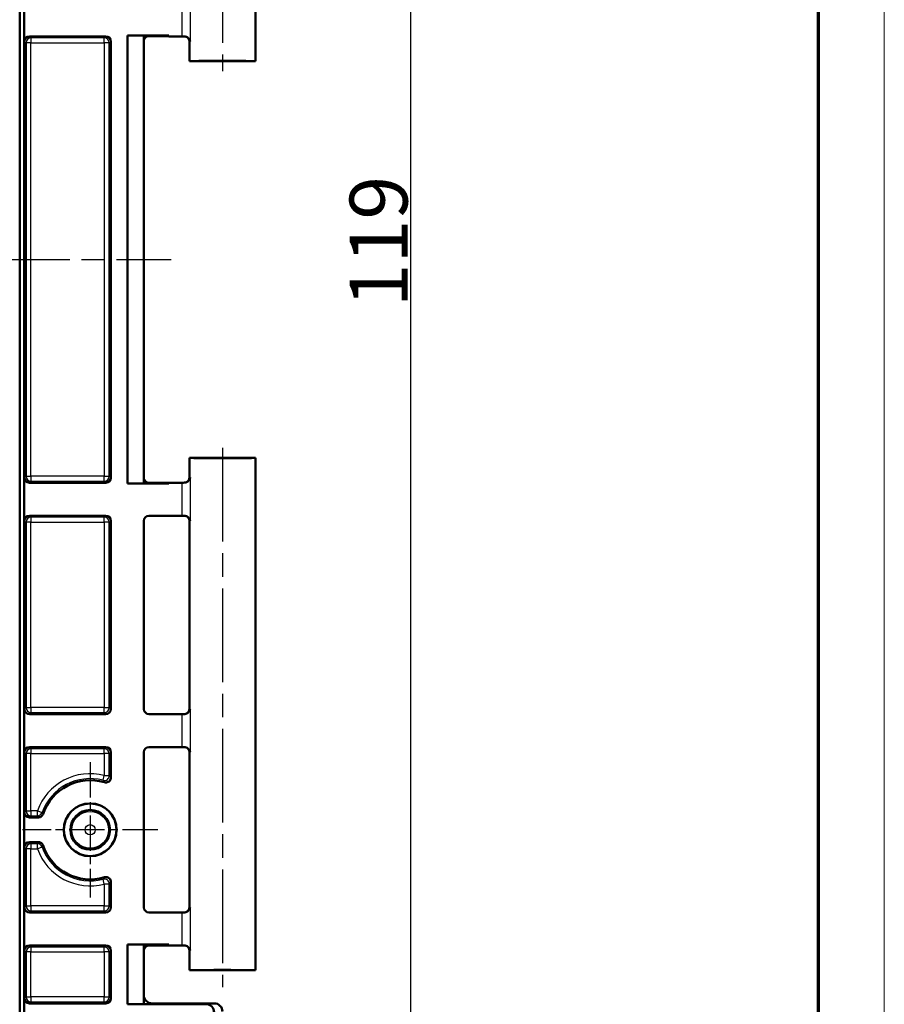
# Model space of a CAD drawing. Units: millimetres. Extents: x 1 to 840, y 1 to 593.
# Drawn here: x 788 to 840, y 449 to 509 of the extents above; entities that cross this region are included whole.
import ezdxf

# ---------------------------------------------------------------- set-up
doc = ezdxf.new("R2010")
doc.units = ezdxf.units.MM
doc.linetypes.add('CHAIN', pattern=[0.3543, 0.2362, -0.0295, 0.0591, -0.0295])
doc.linetypes.add('DASH_DOT', pattern=[0.37, 0.24, -0.06, 0.01, -0.06])
doc.layers.get('0').update_dxf_attribs({"lineweight": 25})
for name, color, linetype, lineweight in [('Bemaßung (ISO)', 1, 'Continuous', 25), ('Mittellinie (ISO)', 1, 'DASH_DOT', 25), ('Mittelpunktmarkierung (ISO)', 1, 'DASH_DOT', 25), ('Sichtbar (ISO)', 7, 'Continuous', 50), ('Sichtbar schmal (ISO)', 1, 'Continuous', 25)]:
    doc.layers.add(name, color=color, linetype=linetype, lineweight=lineweight)
doc.styles.add('3_5', font='isocpeur.ttf', dxfattribs={"width": 1.1})
doc.dimstyles.new('18-Bopla 3_5', dxfattribs={"dimtxt": 3.5, "dimasz": 2.5, "dimexe": 1, "dimexo": 0, "dimgap": 0.2, "dimtad": 1, "dimdec": 6, "dimrnd": 1e-08, "dimtxsty": '3_5', "dimcen": 0.09, "dimdle": 7, "dimclrd": 1, "dimclre": 1, "dimclrt": 5, "dimadec": 6, "dimazin": 2, "dimtfac": 0.714286, "dimtdec": 3, "dimtmove": 0, "dimatfit": 3, "dimfxl": 1, "dimtolj": 1, "dimlwd": 25, "dimlwe": 25, "dimarcsym": 0})

# ---------------------------------------------------------------- blocks, each defined once
blk = doc.blocks.new('*D11')
at = {"layer": 'Bemaßung (ISO)', "color": 1, "linetype": 'Continuous', "lineweight": 25}
for p, q in [((785.944, 553.594), (812.358, 553.594)), ((811.358, 437.129), (811.358, 551.094)), ((785.948, 434.629), (812.358, 434.629))]:
    blk.add_line(p, q, dxfattribs=at)
at = {"layer": 'Bemaßung (ISO)', "color": 1, "linetype": 'Continuous'}
for points in [[(810.941, 551.094), (811.775, 551.094), (811.358, 553.594)], [(810.941, 437.129), (811.775, 437.129), (811.358, 434.629)]]:
    blk.add_solid(points, dxfattribs=at)
at = {"layer": 'Defpoints', "color": 0, "linetype": 'Continuous'}
for p in [(785.944, 553.594), (811.358, 553.594), (785.948, 434.629)]:
    blk.add_point(p, dxfattribs=at)
at = {"layer": 'Bemaßung (ISO)', "color": 5, "linetype": 'Continuous', "lineweight": 25, "insert": (811.158, 491.224), "char_height": 3.5, "attachment_point": 7, "rotation": 90, "style": '3_5'}
blk.add_mtext('\\A1;119', dxfattribs=at)
blk = doc.blocks.new('Ränder Bopla-A1-Rahmen')
at = {"color": 1, "linetype": 'Continuous', "lineweight": 18}
blk.add_line((840, 593), (840, 1), dxfattribs=at)
at = {"color": 3, "linetype": 'Continuous', "lineweight": 70}
blk.add_line((836, 589), (836, 5), dxfattribs=at)

msp = doc.modelspace()

# ---------------------------------------------------------------- linework, layer by layer
at = {"layer": 'Mittellinie (ISO)', "linetype": 'CHAIN', "ltscale": 23.990969}
for p, q in [((799.9610356, 538.3964198), (799.9610356, 505.511873)), ((581.0582753, 494.1118673), (796.853932, 494.1118673)), ((799.9610356, 482.7118616), (799.9610356, 450.0915694))]:
    msp.add_line(p, q, dxfattribs=at)
at = {"layer": 'Mittelpunktmarkierung (ISO)', "linetype": 'CHAIN', "ltscale": 9.111801}
for p, q in [((791.9610356, 463.7118673), (791.9610356, 455.5118673)), ((796.0610356, 459.6118673), (787.8610356, 459.6118673))]:
    msp.add_line(p, q, dxfattribs=at)
at = {"layer": 'Sichtbar (ISO)'}
for p, q in [((787.6977306, 552.8656726), (787.6977306, 435.358062)), ((787.9610356, 547.1540087), (787.9610356, 441.0697258)), ((801.9610356, 537.1118673), (801.9610356, 506.1118673)), ((788.2860242, 507.6118673), (792.911047, 507.6118673)), ((794.2110356, 507.6705942), (794.2110356, 480.5531404)), ((796.7110356, 507.6705942), (794.2110356, 507.6705942)), ((795.2023091, 507.6618676), (794.2110356, 507.6705942)), ((796.1336854, 507.6618673), (795.2023088, 507.6618673)), ((795.2023091, 480.561867), (795.2023091, 507.6618676)), ((796.1336854, 507.6205942), (795.5022973, 507.6205942)), ((796.7110356, 507.6705942), (796.1336854, 507.6618673)), ((796.1336854, 507.6205942), (796.1336854, 507.6618673)), ((796.7110356, 507.6118673), (796.1336854, 507.6205942)), ((796.7110356, 507.6705942), (796.7110356, 507.6118673)), ((796.7110356, 507.6118673), (797.5115459, 507.6118673)), ((787.9860356, 480.9118559), (787.9860356, 507.3118787)), ((793.2110356, 507.3118787), (793.2110356, 480.9118559)), ((797.9610356, 507.3118559), (797.9610356, 506.1118673)), ((801.9610356, 506.1118673), (797.9610356, 506.1118673)), ((797.9610356, 482.1118673), (801.9610356, 482.1118673)), ((797.9610356, 482.1118673), (797.9610356, 480.9118787)), ((801.9610356, 482.1118673), (801.9610356, 451.1118673)), ((788.2860242, 480.6118673), (792.911047, 480.6118673)), ((794.2110356, 480.5531404), (795.2023091, 480.561867)), ((794.2110356, 480.5531404), (796.7110356, 480.5531404)), ((796.1336854, 480.5618673), (795.2023088, 480.5618673)), ((795.5022973, 480.6031404), (796.1336854, 480.6031404)), ((796.1336854, 480.6031404), (796.7110356, 480.6118673)), ((796.1336854, 480.6031404), (796.1336854, 480.5618673)), ((796.7110356, 480.5531404), (796.1336854, 480.5618673)), ((796.7110356, 480.6118673), (797.5115459, 480.6118673)), ((796.7110356, 480.6118673), (796.7110356, 480.5531404)), ((792.911047, 478.6118673), (788.2860242, 478.6118673)), ((797.5115459, 478.6118673), (795.5110242, 478.6118673)), ((787.9860356, 466.9118559), (787.9860356, 478.3118787)), ((793.2110356, 478.3118787), (793.2110356, 466.9118559)), ((795.2110356, 478.3118787), (795.2110356, 466.9118559)), ((797.9610356, 478.3118559), (797.9610356, 466.9118787)), ((792.911047, 466.6118673), (788.2860242, 466.6118673)), ((797.5115459, 466.6118673), (795.5110242, 466.6118673)), ((787.9860356, 460.6618559), (787.9860356, 464.3118787)), ((788.2860242, 464.6118673), (792.911047, 464.6118673)), ((793.2110356, 464.3118787), (793.2110356, 462.7721525)), ((795.2110356, 464.3118787), (795.2110356, 454.9118559)), ((795.5110242, 464.6118673), (797.5115459, 464.6118673)), ((797.9610356, 464.3118559), (797.9610356, 454.9118787)), ((788.8325458, 460.3618673), (788.2860242, 460.3618673)), ((788.2860242, 458.8618673), (788.8325458, 458.8618673)), ((787.9860356, 454.9118559), (787.9860356, 458.5618787)), ((793.2110356, 456.451582), (793.2110356, 454.9118559)), ((792.911047, 454.6118673), (788.2860242, 454.6118673)), ((797.5115459, 454.6118673), (795.5110242, 454.6118673)), ((787.9860356, 449.4118559), (787.9860356, 452.3118787)), ((788.2860242, 452.6118673), (792.911047, 452.6118673)), ((793.2110356, 452.3118787), (793.2110356, 449.4118559)), ((794.2110356, 452.6705942), (794.2110356, 449.0531404)), ((796.7110356, 452.6705942), (794.2110356, 452.6705942)), ((795.2023091, 452.6618676), (794.2110356, 452.6705942)), ((795.2023088, 452.6618673), (796.1336854, 452.6618673)), ((795.2023091, 449.061867), (795.2023091, 452.6618676)), ((796.1336854, 452.6205942), (795.5022973, 452.6205942)), ((796.1336854, 452.6618673), (796.7110356, 452.6705942)), ((796.1336854, 452.6205942), (796.1336854, 452.6618673)), ((796.7110356, 452.6118673), (796.1336854, 452.6205942)), ((796.7110356, 452.6705942), (796.7110356, 452.6118673)), ((796.7110356, 452.6118673), (797.5115459, 452.6118673)), ((797.9610356, 452.3118559), (797.9610356, 451.1118673)), ((801.9610356, 451.1118673), (797.9610356, 451.1118673)), ((792.911047, 449.1118673), (788.2860242, 449.1118673)), ((794.2110356, 449.0531404), (795.2023091, 449.061867)), ((794.2110356, 449.0531404), (798.9523278, 449.0531404)), ((798.9610547, 449.0618673), (795.2023088, 449.0618673)), ((799.4610547, 449.1118673), (795.7022897, 449.1118673))]:
    msp.add_line(p, q, dxfattribs=at)
for radius in [1.6, 1.5912731, 1.2]:
    msp.add_circle((791.9610356, 459.6118673), radius, dxfattribs=at)
for start, end in [(73.268728598, 161.447138105), (198.552861895, 286.731271402)]:
    msp.add_arc((791.9610356, 459.6118673), 3, start, end, dxfattribs=at)
for centre, major_axis, ratio, start_param, end_param in [((788.286047, 507.3118559), (-0.2121482, 0.2121482), 0.9999238505, 5.49782522, 7.0685453944), ((792.9110242, 507.3118559), (0.2121482, 0.2121482), 0.9999238505, 5.49782522, 7.0685453944), ((795.5023202, 507.3205827), (-0.2121482, 0.2121482), 0.9999238505, 5.49782522, 7.0685453944), ((797.5115459, 507.6075039), (0.5, 0), 0.0087268678, 1.2669858808, 1.5707963268), ((799.9610356, 506.1118673), (2, 0), 0.0087268678, 0, 3.1415926536), ((799.9610356, 482.1118673), (-2, 0), 0.0087268678, 0, 3.1415926536), ((788.286047, 480.9118787), (-0.2121482, -0.2121482), 0.9999238505, 5.49782522, 7.0685453944), ((792.9110242, 480.9118787), (0.2121482, -0.2121482), 0.9999238505, 5.49782522, 7.0685453944), ((795.5023202, 480.9031518), (-0.2121482, -0.2121482), 0.9999238505, 5.49782522, 7.0685453944), ((797.5115459, 480.6162307), (-0.5, 0), 0.0087268678, 1.5707963268, 1.8746067728), ((788.286047, 478.3118559), (-0.2121482, 0.2121482), 0.9999238505, 5.49782522, 7.0685453944), ((792.9110242, 478.3118559), (0.2121482, 0.2121482), 0.9999238505, 5.49782522, 7.0685453944), ((795.511047, 478.3118559), (-0.2121482, 0.2121482), 0.9999238505, 5.49782522, 7.0685453944), ((797.5115459, 478.6075039), (0.5, 0), 0.0087268678, 1.2669858808, 1.5707963268), ((788.286047, 466.9118787), (-0.2121482, -0.2121482), 0.9999238505, 5.49782522, 7.0685453944), ((792.9110242, 466.9118787), (0.2121482, -0.2121482), 0.9999238505, 5.49782522, 7.0685453944), ((795.511047, 466.9118787), (-0.2121482, -0.2121482), 0.9999238505, 5.49782522, 7.0685453944), ((797.5115459, 466.6162307), (-0.5, 0), 0.0087268678, 1.5707963268, 1.8746067728), ((788.286047, 464.3118559), (-0.2121482, 0.2121482), 0.9999238505, 5.49782522, 7.0685453944), ((792.9110242, 464.3118559), (0.2121482, 0.2121482), 0.9999238505, 5.49782522, 7.0685453944), ((795.511047, 464.3118559), (-0.2121482, 0.2121482), 0.9999238505, 5.49782522, 7.0685453944), ((797.5115459, 464.6075039), (0.5, 0), 0.0087268678, 1.2669858808, 1.5707963268), ((788.286047, 460.6618787), (-0.2121482, -0.2121482), 0.9999238505, 5.49782522, 7.0685453944), ((788.286047, 458.5618559), (-0.2121482, 0.2121482), 0.9999238505, 5.49782522, 7.0685453944), ((788.286047, 454.9118787), (-0.2121482, -0.2121482), 0.9999238505, 5.49782522, 7.0685453944), ((792.9110242, 454.9118787), (0.2121482, -0.2121482), 0.9999238505, 5.49782522, 7.0685453944), ((795.511047, 454.9118787), (-0.2121482, -0.2121482), 0.9999238505, 5.49782522, 7.0685453944), ((797.5115459, 454.6162307), (-0.5, 0), 0.0087268678, 1.5707963268, 1.8746067728), ((788.286047, 452.3118559), (-0.2121482, 0.2121482), 0.9999238505, 5.49782522, 7.0685453944), ((792.9110242, 452.3118559), (0.2121482, 0.2121482), 0.9999238505, 5.49782522, 7.0685453944), ((795.5023202, 452.3205827), (-0.2121482, 0.2121482), 0.9999238505, 5.49782522, 7.0685453944), ((797.5115459, 452.6075039), (0.5, 0), 0.0087268678, 1.2669858808, 1.5707963268), ((799.9610356, 451.1118673), (-2, 0), 0.0087268678, 3.1415926536, 6.2831853072), ((788.286047, 449.4118787), (-0.2121482, -0.2121482), 0.9999238505, 5.49782522, 7.0685453944), ((792.9110242, 449.4118787), (0.2121482, -0.2121482), 0.9999238505, 5.49782522, 7.0685453944), ((795.7023278, 449.6118863), (-0.3535803, -0.3535803), 0.9999238505, 5.49782522, 7.0685453944), ((798.9610166, 448.5618482), (0.3535803, 0.3535803), 0.9999238505, 5.49782522, 7.0685453944), ((799.4610166, 448.6118482), (0.3535803, 0.3535803), 0.9999238505, 5.49782522, 7.0685453944)]:
    msp.add_ellipse(centre, major_axis=major_axis, ratio=ratio, start_param=start_param, end_param=end_param, dxfattribs=at)
for points, knots in [([(798.0014438, 507.3078415), (798.0012754, 507.308579), (798.0011049, 507.3093165), (797.9912832, 507.3512914), (797.974995, 507.3930447), (797.9303689, 507.4684811), (797.902375, 507.5034817), (797.8376784, 507.5582201), (797.8025176, 507.5798393), (797.7308379, 507.6051011), (797.6969527, 507.6115694), (797.661125, 507.6116675)], [-0.000335803286, -0.000335803286, -0.000335803286, -0.000335803286, 0, 0, 0.018776168265, 0.018776168265, 0.036250096217, 0.036250096217, 0.051045166797, 0.051045166797, 0.062420363666, 0.062420363666, 0.062420363666, 0.062420363666]), ([(797.7535941, 507.5969491), (797.7590262, 507.595205), (797.765393, 507.5930145), (797.7812572, 507.5866471), (797.7907405, 507.582538), (797.8150624, 507.569521), (797.8299941, 507.5608204), (797.8679743, 507.5303285), (797.8920238, 507.5083937), (797.9325847, 507.4432643), (797.9487224, 507.4071024), (797.9593859, 507.347761), (797.9610356, 507.3298151), (797.9610356, 507.3118559)], [-1.597970401256, -1.597970401256, -1.597970401256, -1.597970401256, -1.592535586364, -1.592535586364, -1.587100771472, -1.587100771472, -1.58166595658, -1.58166595658, -1.576231141687, -1.576231141687, -1.572364519506, -1.572364519506, -1.570796326795, -1.570796326795, -1.570796326795, -1.570796326795]), ([(797.661125, 480.6120671), (797.6708416, 480.6120937), (797.680448, 480.6125921), (797.7269467, 480.6171902), (797.7611733, 480.6274275), (797.8339444, 480.6616813), (797.8692303, 480.6891738), (797.9496478, 480.7745188), (797.9845825, 480.8438069), (798.0011049, 480.914418), (798.0012754, 480.9151556), (798.0014438, 480.9158931)], [0, 0, 0, 0, 0.003054868058, 0.003054868058, 0.014994963535, 0.014994963535, 0.031280604321, 0.031280604321, 0.060537267775, 0.060537267775, 0.060846069602, 0.060846069602, 0.060846069602, 0.060846069602]), ([(797.9610356, 480.9118787), (797.9610356, 480.8798258), (797.9555874, 480.847989), (797.9369307, 480.7898169), (797.9233936, 480.7644211), (797.8920191, 480.7178854), (797.8743329, 480.7000419), (797.8388394, 480.6688503), (797.8226058, 480.6587876), (797.7963139, 480.6438557), (797.7860976, 480.6392232), (797.7690754, 480.6320822), (797.76228, 480.6296574), (797.755501, 480.6274029), (797.7545331, 480.627087), (797.7535941, 480.6267855)], [1.570796326795, 1.570796326795, 1.570796326795, 1.570796326795, 1.573595175205, 1.573595175205, 1.576679932699, 1.576679932699, 1.580726460215, 1.580726460215, 1.586161275108, 1.586161275108, 1.59159609, 1.59159609, 1.597030904892, 1.597030904892, 1.597970401257, 1.597970401257, 1.597970401257, 1.597970401257]), ([(798.0014438, 478.3078415), (798.0012754, 478.308579), (798.0011049, 478.3093165), (797.9912832, 478.3512914), (797.974995, 478.3930447), (797.9303689, 478.4684811), (797.902375, 478.5034817), (797.8376784, 478.5582201), (797.8025176, 478.5798393), (797.7308379, 478.6051011), (797.6969527, 478.6115694), (797.661125, 478.6116675)], [-0.000335803286, -0.000335803286, -0.000335803286, -0.000335803286, 0, 0, 0.018776168265, 0.018776168265, 0.036250096217, 0.036250096217, 0.051045166797, 0.051045166797, 0.062420363666, 0.062420363666, 0.062420363666, 0.062420363666]), ([(797.7535941, 478.5969491), (797.7590262, 478.595205), (797.765393, 478.5930145), (797.7812572, 478.5866471), (797.7907405, 478.582538), (797.8150624, 478.569521), (797.8299941, 478.5608204), (797.8679743, 478.5303285), (797.8920238, 478.5083937), (797.9325847, 478.4432643), (797.9487224, 478.4071024), (797.9593859, 478.347761), (797.9610356, 478.3298151), (797.9610356, 478.3118559)], [-1.597970401256, -1.597970401256, -1.597970401256, -1.597970401256, -1.592535586364, -1.592535586364, -1.587100771472, -1.587100771472, -1.58166595658, -1.58166595658, -1.576231141687, -1.576231141687, -1.572364519506, -1.572364519506, -1.570796326795, -1.570796326795, -1.570796326795, -1.570796326795]), ([(797.661125, 466.6120671), (797.6708416, 466.6120937), (797.680448, 466.6125921), (797.7269467, 466.6171902), (797.7611733, 466.6274275), (797.8339444, 466.6616813), (797.8692303, 466.6891738), (797.9496478, 466.7745188), (797.9845825, 466.8438069), (798.0011049, 466.914418), (798.0012754, 466.9151556), (798.0014438, 466.9158931)], [0, 0, 0, 0, 0.003054868058, 0.003054868058, 0.014994963535, 0.014994963535, 0.03128060432, 0.03128060432, 0.060537267774, 0.060537267774, 0.060846069602, 0.060846069602, 0.060846069602, 0.060846069602]), ([(797.9610356, 466.9118787), (797.9610356, 466.8798258), (797.9555874, 466.847989), (797.9369307, 466.7898169), (797.9233936, 466.7644211), (797.8920191, 466.7178854), (797.8743329, 466.7000419), (797.8388394, 466.6688503), (797.8226058, 466.6587876), (797.7963139, 466.6438557), (797.7860976, 466.6392232), (797.7690754, 466.6320822), (797.76228, 466.6296574), (797.755501, 466.6274029), (797.7545331, 466.627087), (797.7535941, 466.6267855)], [1.570796326795, 1.570796326795, 1.570796326795, 1.570796326795, 1.573595175205, 1.573595175205, 1.576679932699, 1.576679932699, 1.580726460215, 1.580726460215, 1.586161275108, 1.586161275108, 1.59159609, 1.59159609, 1.597030904892, 1.597030904892, 1.597970401257, 1.597970401257, 1.597970401257, 1.597970401257]), ([(798.0014438, 464.3078415), (798.0012754, 464.308579), (798.0011049, 464.3093165), (797.9912832, 464.3512914), (797.974995, 464.3930447), (797.9303689, 464.4684811), (797.902375, 464.5034817), (797.8376784, 464.5582201), (797.8025176, 464.5798393), (797.7308379, 464.6051011), (797.6969527, 464.6115694), (797.661125, 464.6116675)], [-0.000335803286, -0.000335803286, -0.000335803286, -0.000335803286, 0, 0, 0.018776168265, 0.018776168265, 0.036250096217, 0.036250096217, 0.051045166797, 0.051045166797, 0.062420363666, 0.062420363666, 0.062420363666, 0.062420363666]), ([(797.7535941, 464.5969491), (797.7590262, 464.595205), (797.765393, 464.5930145), (797.7812572, 464.5866471), (797.7907405, 464.582538), (797.8150624, 464.569521), (797.8299941, 464.5608204), (797.8679743, 464.5303285), (797.8920238, 464.5083937), (797.9325847, 464.4432643), (797.9487224, 464.4071024), (797.9593859, 464.347761), (797.9610356, 464.3298151), (797.9610356, 464.3118559)], [-1.597970401256, -1.597970401256, -1.597970401256, -1.597970401256, -1.592535586364, -1.592535586364, -1.587100771472, -1.587100771472, -1.58166595658, -1.58166595658, -1.576231141687, -1.576231141687, -1.572364519506, -1.572364519506, -1.570796326795, -1.570796326795, -1.570796326795, -1.570796326795]), ([(792.8246854, 462.4848638), (792.8620992, 462.4736169), (792.9013521, 462.4697851), (792.9791126, 462.4773846), (793.0168766, 462.4887415), (793.0859233, 462.5252914), (793.1165458, 462.5501339), (793.1638262, 462.606895), (793.1812815, 462.637319), (793.2049763, 462.7027894), (793.2110356, 462.7373389), (793.2110356, 462.7721525)], [0, 0, 0, 0, 0.011720331441, 0.011720331441, 0.023439324196, 0.023439324196, 0.035157555741, 0.035157555741, 0.045601367052, 0.045601367052, 0.056045472027, 0.056045472027, 0.056045472027, 0.056045472027]), ([(788.8325458, 460.3618673), (788.87161, 460.3618673), (788.9103007, 460.3694973), (788.9825778, 460.3991587), (789.0154733, 460.4209057), (789.0599529, 460.4648062), (789.0746447, 460.4831645), (789.099455, 460.5229249), (789.1094882, 460.5441903), (789.1169441, 460.5664057)], [0, 0, 0, 0, 0.01171926583, 0.01171926583, 0.023438023613, 0.023438023613, 0.030467925244, 0.030467925244, 0.037497876624, 0.037497876624, 0.037497876624, 0.037497876624]), ([(789.1169441, 458.6573289), (789.1045147, 458.694363), (789.0849705, 458.7286153), (789.0338535, 458.7876986), (789.0027699, 458.811965), (788.9469984, 458.8401648), (788.9249196, 458.8482518), (788.8793316, 458.8591217), (788.8559789, 458.8618673), (788.8325458, 458.8618673)], [0, 0, 0, 0, 0.011719278179, 0.011719278179, 0.023438049905, 0.023438049905, 0.030467933812, 0.030467933812, 0.037497876781, 0.037497876781, 0.037497876781, 0.037497876781]), ([(793.2110356, 456.451582), (793.2110356, 456.4906497), (793.203405, 456.5293439), (793.1737414, 456.6016245), (793.1519938, 456.6345203), (793.0971141, 456.6901217), (793.0645077, 456.7122961), (792.9965383, 456.7412347), (792.962377, 456.7491925), (792.8928566, 456.7530364), (792.8580253, 456.748893), (792.8246854, 456.7388707)], [0, 0, 0, 0, 0.01172030661, 0.01172030661, 0.023439266694, 0.023439266694, 0.03515746259, 0.03515746259, 0.045601343864, 0.045601343864, 0.056045471847, 0.056045471847, 0.056045471847, 0.056045471847]), ([(797.661125, 454.6120671), (797.6708416, 454.6120937), (797.680448, 454.6125921), (797.7269467, 454.6171902), (797.7611733, 454.6274275), (797.8339444, 454.6616813), (797.8692303, 454.6891738), (797.9496478, 454.7745188), (797.9845825, 454.8438069), (798.0011049, 454.914418), (798.0012754, 454.9151556), (798.0014438, 454.9158931)], [0, 0, 0, 0, 0.003054868058, 0.003054868058, 0.014994963535, 0.014994963535, 0.03128060432, 0.03128060432, 0.060537267774, 0.060537267774, 0.060846069602, 0.060846069602, 0.060846069602, 0.060846069602]), ([(797.9610356, 454.9118787), (797.9610356, 454.8798258), (797.9555874, 454.847989), (797.9369307, 454.7898169), (797.9233936, 454.7644211), (797.8920191, 454.7178854), (797.8743329, 454.7000419), (797.8388394, 454.6688503), (797.8226058, 454.6587876), (797.7963139, 454.6438557), (797.7860976, 454.6392232), (797.7690754, 454.6320822), (797.76228, 454.6296574), (797.755501, 454.6274029), (797.7545331, 454.627087), (797.7535941, 454.6267855)], [1.570796326795, 1.570796326795, 1.570796326795, 1.570796326795, 1.573595175205, 1.573595175205, 1.576679932699, 1.576679932699, 1.580726460215, 1.580726460215, 1.586161275108, 1.586161275108, 1.59159609, 1.59159609, 1.597030904892, 1.597030904892, 1.597970401257, 1.597970401257, 1.597970401257, 1.597970401257]), ([(798.0014438, 452.3078415), (798.0012754, 452.308579), (798.0011049, 452.3093165), (797.9912832, 452.3512914), (797.974995, 452.3930447), (797.9303689, 452.4684811), (797.902375, 452.5034817), (797.8376784, 452.5582201), (797.8025176, 452.5798393), (797.7308379, 452.6051011), (797.6969527, 452.6115694), (797.661125, 452.6116675)], [-0.000335803286, -0.000335803286, -0.000335803286, -0.000335803286, 0, 0, 0.018776168265, 0.018776168265, 0.036250096217, 0.036250096217, 0.051045166797, 0.051045166797, 0.062420363666, 0.062420363666, 0.062420363666, 0.062420363666]), ([(797.7535941, 452.5969491), (797.7590262, 452.595205), (797.765393, 452.5930145), (797.7812572, 452.5866471), (797.7907405, 452.582538), (797.8150624, 452.569521), (797.8299941, 452.5608204), (797.8679743, 452.5303285), (797.8920238, 452.5083937), (797.9325847, 452.4432643), (797.9487224, 452.4071024), (797.9593859, 452.347761), (797.9610356, 452.3298151), (797.9610356, 452.3118559)], [-1.597970401256, -1.597970401256, -1.597970401256, -1.597970401256, -1.592535586364, -1.592535586364, -1.587100771472, -1.587100771472, -1.58166595658, -1.58166595658, -1.576231141687, -1.576231141687, -1.572364519506, -1.572364519506, -1.570796326795, -1.570796326795, -1.570796326795, -1.570796326795])]:
    msp.add_open_spline(points, degree=3, knots=knots, dxfattribs=at)
at = {"layer": 'Sichtbar schmal (ISO)'}
for p, q in [((798.0014438, 509.9158931), (798.0014438, 507.3078415)), ((797.5115459, 509.6118673), (797.5115459, 507.6118673)), ((788.3794245, 507.518467), (788.2860242, 507.6118673)), ((792.911047, 507.6118673), (792.8176467, 507.518467)), ((787.9860356, 507.3118787), (788.079436, 507.2184784)), ((788.3794245, 507.2184784), (788.079436, 507.2184784)), ((788.079436, 507.2184784), (788.079436, 481.0052562)), ((792.8176467, 507.518467), (788.3794245, 507.518467)), ((788.3794245, 507.518467), (788.3794245, 507.2184784)), ((788.3794245, 507.2184784), (792.8176467, 507.2184784)), ((788.3794245, 481.0052562), (788.3794245, 507.2184784)), ((792.8176467, 507.2184784), (792.8176467, 507.518467)), ((793.1176353, 507.2184784), (792.8176467, 507.2184784)), ((792.8176467, 507.2184784), (792.8176467, 481.0052562)), ((793.1176353, 507.2184784), (793.2110356, 507.3118787)), ((793.1176353, 481.0052562), (793.1176353, 507.2184784)), ((788.079436, 481.0052562), (787.9860356, 480.9118559)), ((788.079436, 481.0052562), (788.3794245, 481.0052562)), ((788.3794245, 481.0052562), (788.3794245, 480.7052676)), ((792.8176467, 481.0052562), (788.3794245, 481.0052562)), ((792.8176467, 480.7052676), (792.8176467, 481.0052562)), ((792.8176467, 481.0052562), (793.1176353, 481.0052562)), ((793.2110356, 480.9118559), (793.1176353, 481.0052562)), ((798.0014438, 480.9158931), (798.0014438, 478.3078415)), ((788.2860242, 480.6118673), (788.3794245, 480.7052676)), ((788.3794245, 480.7052676), (792.8176467, 480.7052676)), ((792.8176467, 480.7052676), (792.911047, 480.6118673)), ((797.5115459, 480.6118673), (797.5115459, 478.6118673)), ((788.3794245, 478.518467), (788.2860242, 478.6118673)), ((792.8176467, 478.518467), (788.3794245, 478.518467)), ((788.3794245, 478.518467), (788.3794245, 478.2184784)), ((792.911047, 478.6118673), (792.8176467, 478.518467)), ((792.8176467, 478.2184784), (792.8176467, 478.518467)), ((787.9860356, 478.3118787), (788.079436, 478.2184784)), ((788.3794245, 478.2184784), (788.079436, 478.2184784)), ((788.079436, 478.2184784), (788.079436, 467.0052562)), ((788.3794245, 478.2184784), (792.8176467, 478.2184784)), ((788.3794245, 467.0052562), (788.3794245, 478.2184784)), ((793.1176353, 478.2184784), (792.8176467, 478.2184784)), ((792.8176467, 478.2184784), (792.8176467, 467.0052562)), ((793.1176353, 478.2184784), (793.2110356, 478.3118787)), ((793.1176353, 467.0052562), (793.1176353, 478.2184784)), ((788.079436, 467.0052562), (787.9860356, 466.9118559)), ((788.079436, 467.0052562), (788.3794245, 467.0052562)), ((788.2860242, 466.6118673), (788.3794245, 466.7052676)), ((788.3794245, 467.0052562), (788.3794245, 466.7052676)), ((792.8176467, 467.0052562), (788.3794245, 467.0052562)), ((788.3794245, 466.7052676), (792.8176467, 466.7052676)), ((792.8176467, 466.7052676), (792.8176467, 467.0052562)), ((792.8176467, 467.0052562), (793.1176353, 467.0052562)), ((792.8176467, 466.7052676), (792.911047, 466.6118673)), ((793.2110356, 466.9118559), (793.1176353, 467.0052562)), ((797.5115459, 466.6118673), (797.5115459, 464.6118673)), ((798.0014438, 466.9158931), (798.0014438, 464.3078415)), ((787.9860356, 464.3118787), (788.079436, 464.2184784)), ((788.3794245, 464.2184784), (788.079436, 464.2184784)), ((788.079436, 464.2184784), (788.079436, 460.7552562)), ((788.3794245, 464.518467), (788.2860242, 464.6118673)), ((792.8176467, 464.518467), (788.3794245, 464.518467)), ((788.3794245, 464.518467), (788.3794245, 464.2184784)), ((788.3794245, 460.7552562), (788.3794245, 464.2184784)), ((788.3794245, 464.2184784), (792.8176467, 464.2184784)), ((792.911047, 464.6118673), (792.8176467, 464.518467)), ((792.8176467, 464.2184784), (792.8176467, 464.518467)), ((793.1176353, 464.2184784), (792.8176467, 464.2184784)), ((792.8176467, 464.2184784), (792.8176467, 462.8953572)), ((793.1176353, 464.2184784), (793.2110356, 464.3118787)), ((793.1176353, 462.8953572), (793.1176353, 464.2184784)), ((792.741919, 462.6050841), (792.8176467, 462.8953572)), ((792.8176467, 462.8953572), (793.1176353, 462.8953572)), ((788.079436, 460.7552562), (787.9860356, 460.6618559)), ((788.079436, 460.7552562), (788.3794245, 460.7552562)), ((788.3794245, 460.7552562), (788.3794245, 460.4552676)), ((788.7660786, 460.7552562), (788.3794245, 460.7552562)), ((788.7660786, 460.4552676), (788.7660786, 460.7552562)), ((788.7660786, 460.7552562), (789.0485251, 460.6541762)), ((788.2860242, 460.3618673), (788.3794245, 460.4552676)), ((788.3794245, 460.4552676), (788.7660786, 460.4552676)), ((788.3794245, 458.768467), (788.2860242, 458.8618673)), ((788.7660786, 458.768467), (788.3794245, 458.768467)), ((788.3794245, 458.768467), (788.3794245, 458.4684784)), ((788.7660786, 458.4684784), (788.7660786, 458.768467)), ((787.9860356, 458.5618787), (788.079436, 458.4684784)), ((788.3794245, 458.4684784), (788.079436, 458.4684784)), ((788.079436, 458.4684784), (788.079436, 455.0052562)), ((788.3794245, 455.0052562), (788.3794245, 458.4684784)), ((788.3794245, 458.4684784), (788.7660786, 458.4684784)), ((789.0485251, 458.5695583), (788.7660786, 458.4684784)), ((792.8176467, 456.3283774), (792.741919, 456.6186505)), ((793.1176353, 456.3283774), (792.8176467, 456.3283774)), ((792.8176467, 456.3283774), (792.8176467, 455.0052562)), ((793.1176353, 455.0052562), (793.1176353, 456.3283774)), ((788.079436, 455.0052562), (787.9860356, 454.9118559)), ((788.079436, 455.0052562), (788.3794245, 455.0052562)), ((788.2860242, 454.6118673), (788.3794245, 454.7052676)), ((788.3794245, 455.0052562), (788.3794245, 454.7052676)), ((792.8176467, 455.0052562), (788.3794245, 455.0052562)), ((788.3794245, 454.7052676), (792.8176467, 454.7052676)), ((792.8176467, 454.7052676), (792.8176467, 455.0052562)), ((792.8176467, 455.0052562), (793.1176353, 455.0052562)), ((792.8176467, 454.7052676), (792.911047, 454.6118673)), ((793.2110356, 454.9118559), (793.1176353, 455.0052562)), ((797.5115459, 454.6118673), (797.5115459, 452.6118673)), ((798.0014438, 454.9158931), (798.0014438, 452.3078415)), ((787.9860356, 452.3118787), (788.079436, 452.2184784)), ((788.3794245, 452.2184784), (788.079436, 452.2184784)), ((788.079436, 452.2184784), (788.079436, 449.5052562)), ((788.3794245, 452.518467), (788.2860242, 452.6118673)), ((792.8176467, 452.518467), (788.3794245, 452.518467)), ((788.3794245, 452.518467), (788.3794245, 452.2184784)), ((788.3794245, 449.5052562), (788.3794245, 452.2184784)), ((788.3794245, 452.2184784), (792.8176467, 452.2184784)), ((792.911047, 452.6118673), (792.8176467, 452.518467)), ((792.8176467, 452.2184784), (792.8176467, 452.518467)), ((793.1176353, 452.2184784), (792.8176467, 452.2184784)), ((792.8176467, 452.2184784), (792.8176467, 449.5052562)), ((793.1176353, 452.2184784), (793.2110356, 452.3118787)), ((793.1176353, 449.5052562), (793.1176353, 452.2184784)), ((788.079436, 449.5052562), (787.9860356, 449.4118559)), ((788.079436, 449.5052562), (788.3794245, 449.5052562)), ((788.2860242, 449.1118673), (788.3794245, 449.2052676)), ((788.3794245, 449.5052562), (788.3794245, 449.2052676)), ((792.8176467, 449.5052562), (788.3794245, 449.5052562)), ((788.3794245, 449.2052676), (792.8176467, 449.2052676)), ((792.8176467, 449.2052676), (792.8176467, 449.5052562)), ((792.8176467, 449.5052562), (793.1176353, 449.5052562)), ((792.8176467, 449.2052676), (792.911047, 449.1118673)), ((793.2110356, 449.4118559), (793.1176353, 449.5052562)), ((798.9610547, 449.0618673), (798.9523278, 449.0531404))]:
    msp.add_line(p, q, dxfattribs=at)
for radius in [1.110925, 0.3109555]:
    msp.add_circle((791.9610356, 459.6118673), radius, dxfattribs=at)
for radius, start, end in [(3.3933889, 75.378333362, 160.309081668), (3.0934003, 75.378333362, 160.309081668), (3.3933889, 199.690918332, 284.621666638), (3.0934003, 199.690918332, 284.621666638)]:
    msp.add_arc((791.9610356, 459.6118673), radius, start, end, dxfattribs=at)
for centre, major_axis, ratio, start_param, end_param in [((788.3794245, 507.2184784), (-0.212132, -0.212132), 0.9999238505, 3.9270288932, 5.4977490676), ((792.8176467, 507.2184784), (-0.212132, 0.212132), 0.9999238505, 3.9270288932, 5.4977490676), ((799.9610356, 507.3118559), (-2, 0), 0.010035898, 0, 0.2013579208), ((788.3794245, 481.0052562), (0.212132, -0.212132), 0.9999238505, 3.9270288932, 5.4977490676), ((792.8176467, 481.0052562), (0.212132, 0.212132), 0.9999238505, 3.9270288932, 5.4977490676), ((799.9610356, 480.9118787), (2, 0), 0.010035898, 2.9402347328, 3.1415926536), ((788.3794245, 478.2184784), (-0.212132, -0.212132), 0.9999238505, 3.9270288932, 5.4977490676), ((792.8176467, 478.2184784), (-0.212132, 0.212132), 0.9999238505, 3.9270288932, 5.4977490676), ((799.9610356, 478.3118559), (-2, 0), 0.010035898, 0, 0.2013579208), ((788.3794245, 467.0052562), (0.212132, -0.212132), 0.9999238505, 3.9270288932, 5.4977490676), ((792.8176467, 467.0052562), (0.212132, 0.212132), 0.9999238505, 3.9270288932, 5.4977490676), ((799.9610356, 466.9118787), (2, 0), 0.010035898, 2.9402347328, 3.1415926536), ((788.3794245, 464.2184784), (-0.212132, -0.212132), 0.9999238505, 3.9270288932, 5.4977490676), ((792.8176467, 464.2184784), (-0.212132, 0.212132), 0.9999238505, 3.9270288932, 5.4977490676), ((799.9610356, 464.3118559), (-2, 0), 0.010035898, 0, 0.2013579208), ((792.8176467, 462.8953572), (0.2374017, 0.1834132), 0.9998981405, 3.799441988, 5.6253359728), ((788.3794245, 460.7552562), (0.212132, -0.212132), 0.9999238505, 3.9270288932, 5.4977490676), ((788.7660786, 460.7552562), (0.2452806, 0.1727351), 0.9999430405, 4.0988533107, 5.3259246501), ((788.3794245, 458.4684784), (-0.212132, -0.212132), 0.9999238505, 3.9270288932, 5.4977490676), ((788.7660786, 458.4684784), (-0.2452806, 0.1727351), 0.9999430405, 4.0988533107, 5.3259246501), ((792.8176467, 456.3283774), (-0.2374017, 0.1834132), 0.9998981405, 3.799441988, 5.6253359728), ((788.3794245, 455.0052562), (0.212132, -0.212132), 0.9999238505, 3.9270288932, 5.4977490676), ((792.8176467, 455.0052562), (0.212132, 0.212132), 0.9999238505, 3.9270288932, 5.4977490676), ((799.9610356, 454.9118787), (2, 0), 0.010035898, 2.9402347328, 3.1415926536), ((788.3794245, 452.2184784), (-0.212132, -0.212132), 0.9999238505, 3.9270288932, 5.4977490676), ((792.8176467, 452.2184784), (-0.212132, 0.212132), 0.9999238505, 3.9270288932, 5.4977490676), ((799.9610356, 452.3118559), (-2, 0), 0.010035898, 0, 0.2013579208), ((788.3794245, 449.5052562), (0.212132, -0.212132), 0.9999238505, 3.9270288932, 5.4977490676), ((792.8176467, 449.5052562), (0.212132, 0.212132), 0.9999238505, 3.9270288932, 5.4977490676)]:
    msp.add_ellipse(centre, major_axis=major_axis, ratio=ratio, start_param=start_param, end_param=end_param, dxfattribs=at)
for points, knots in [([(793.2110356, 462.7721525), (793.2034731, 462.7823227), (793.1959106, 462.7924438), (793.1799114, 462.8137551), (793.1714746, 462.8249336), (793.1630379, 462.8360545), (793.1546012, 462.8471755), (793.1461645, 462.858239), (793.1310302, 462.877985), (793.1243328, 462.8866882), (793.1176353, 462.8953572)], [-1.1301698767, -1.1301698767, -1.1301698767, -1.1301698767, -0.8701689131, -0.8701689131, -0.5801126087, -0.5801126087, -0.5801126087, -0.2900563044, -0.2900563044, -0.0597964115, -0.0597964115, -0.0597964115, -0.0597964115]), ([(792.741919, 462.6050841), (792.7478749, 462.5966086), (792.7538265, 462.588103), (792.767265, 462.5688134), (792.7747494, 462.5580112), (792.7822265, 462.5471587), (792.7897036, 462.5363062), (792.7971734, 462.5254033), (792.811325, 462.5046291), (792.8180082, 462.4947678), (792.8246854, 462.4848638)], [0.0597964115, 0.0597964115, 0.0597964115, 0.0597964115, 0.2900563044, 0.2900563044, 0.5801126087, 0.5801126087, 0.5801126087, 0.8701689131, 0.8701689131, 1.1301698767, 1.1301698767, 1.1301698767, 1.1301698767]), ([(789.1169441, 460.5664057), (789.1113473, 460.5735002), (789.1057645, 460.5805979), (789.0939837, 460.595619), (789.0877892, 460.6035431), (789.0816116, 460.6114711), (789.075434, 460.6193991), (789.0692733, 460.6273309), (789.0582507, 460.6415674), (789.0533827, 460.6478706), (789.0485251, 460.6541762)], [-1.1300647942, -1.1300647942, -1.1300647942, -1.1300647942, -0.8700498958, -0.8700498958, -0.5800332639, -0.5800332639, -0.5800332639, -0.2900166319, -0.2900166319, -0.0597416055, -0.0597416055, -0.0597416055, -0.0597416055]), ([(788.7660786, 460.4552676), (788.7707958, 460.4485694), (788.7755233, 460.4418712), (788.7862289, 460.426737), (788.7922131, 460.418301), (788.7982143, 460.4098651), (788.8042156, 460.4014291), (788.8102339, 460.3929931), (788.821681, 460.3769939), (788.8271063, 460.3694306), (788.8325458, 460.3618673)], [0.0597416055, 0.0597416055, 0.0597416055, 0.0597416055, 0.2900166319, 0.2900166319, 0.5800332639, 0.5800332639, 0.5800332639, 0.8700498958, 0.8700498958, 1.1300647942, 1.1300647942, 1.1300647942, 1.1300647942]), ([(788.8325458, 458.8618673), (788.8271093, 458.8543081), (788.8216869, 458.846749), (788.8102398, 458.8307497), (788.8042185, 458.8223096), (788.7982143, 458.8138695), (788.7922101, 458.8054294), (788.786223, 458.7969893), (788.7755175, 458.7818552), (788.7707929, 458.7751611), (788.7660786, 458.768467)], [0.0302848635, 0.0302848635, 0.0302848635, 0.0302848635, 0.2901581968, 0.2901581968, 0.5803163937, 0.5803163937, 0.5803163937, 0.8704745905, 0.8704745905, 1.1006080522, 1.1006080522, 1.1006080522, 1.1006080522]), ([(789.0485251, 458.5695583), (789.0533797, 458.5758601), (789.0582447, 458.5821594), (789.0692673, 458.5963959), (789.075431, 458.6043316), (789.0816116, 458.6122635), (789.0877923, 458.6201953), (789.0939898, 458.6281233), (789.1057705, 458.6431444), (789.1113503, 458.6502383), (789.1169441, 458.6573289)], [-1.1006080522, -1.1006080522, -1.1006080522, -1.1006080522, -0.8704745905, -0.8704745905, -0.5803163937, -0.5803163937, -0.5803163937, -0.2901581968, -0.2901581968, -0.0302848635, -0.0302848635, -0.0302848635, -0.0302848635]), ([(792.8246854, 456.7388707), (792.8180076, 456.7289657), (792.8113237, 456.7191035), (792.7971721, 456.6983293), (792.7897029, 456.6874274), (792.7822265, 456.6765759), (792.7747501, 456.6657244), (792.7672664, 456.6549232), (792.7538278, 456.6356335), (792.7478756, 456.6271269), (792.741919, 456.6186505)], [0.0300032105, 0.0300032105, 0.0300032105, 0.0300032105, 0.2900302393, 0.2900302393, 0.5800604786, 0.5800604786, 0.5800604786, 0.870090718, 0.870090718, 1.1003766757, 1.1003766757, 1.1003766757, 1.1003766757]), ([(793.1176353, 456.3283774), (793.1243335, 456.3370473), (793.1310318, 456.3457515), (793.146166, 456.3654976), (793.1546019, 456.3765601), (793.1630379, 456.38768), (793.1714739, 456.3988), (793.1799099, 456.4099775), (793.1959091, 456.4312887), (793.2034724, 456.4414108), (793.2110356, 456.451582)], [-1.1003766757, -1.1003766757, -1.1003766757, -1.1003766757, -0.870090718, -0.870090718, -0.5800604786, -0.5800604786, -0.5800604786, -0.2900302393, -0.2900302393, -0.0300032105, -0.0300032105, -0.0300032105, -0.0300032105])]:
    msp.add_open_spline(points, degree=3, knots=knots, dxfattribs=at)

# ---------------------------------------------------------------- block references
msp.add_blockref('Ränder Bopla-A1-Rahmen', (0, 0))

# ---------------------------------------------------------------- dimensions: what is measured, and where the dimension line sits
at = {"layer": 'Bemaßung (ISO)', "color": 1, "linetype": 'Continuous', "lineweight": 25}
dim = msp.add_linear_dim(base=(811.3579925, 553.5944136), p1=(785.948423, 434.6293458), p2=(785.9436009, 553.5944136), angle=90, dimstyle='18-Bopla 3_5', override={"dimgap": 0.2, "dimdec": 1, "dimtol": 0, "dimlim": 0, "dimtp": 0, "dimtm": 0, "dimtdec": 3, "dimtofl": 0, "dimatfit": 1}, dxfattribs=at)
dim.commit()
dim.dimension.update_dxf_attribs({"geometry": '*D11', "text_midpoint": (811.3579925, 494.1118797), "dimtype": 160})

doc.saveas('drawing.dxf')
